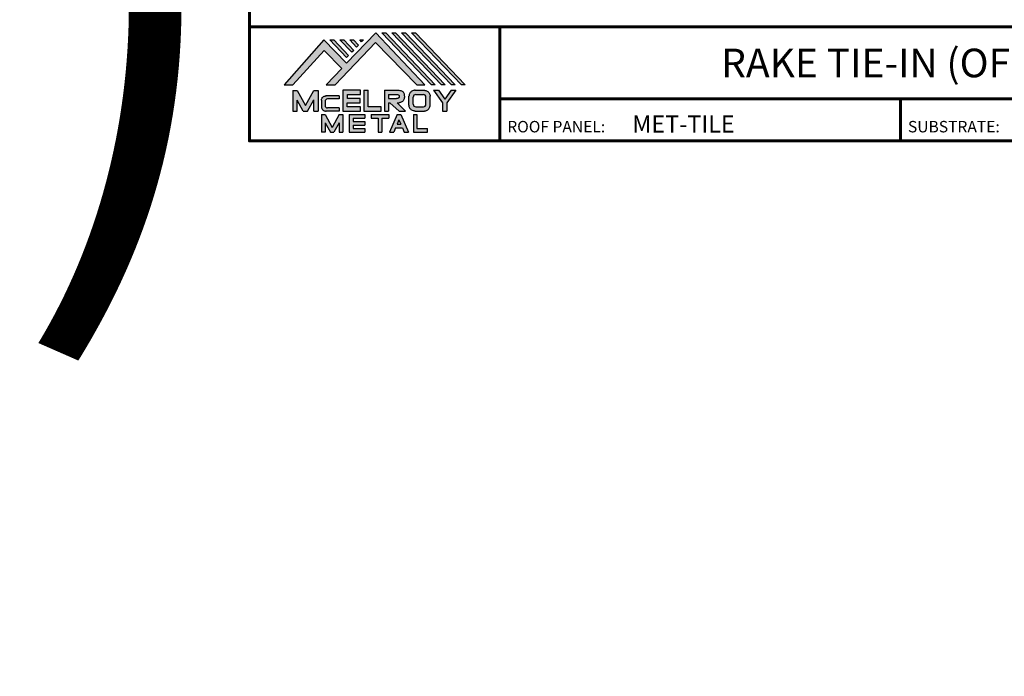
# Model space of a CAD drawing. Units: inches. Extents: x -341 to 463, y -413 to 24.
# Drawn here: x 32 to 66, y -42 to -19 of the extents above; entities that cross this region are included whole.
import ezdxf
from ezdxf import colors
from ezdxf.entities.mleader import LeaderData, LeaderLine
from ezdxf.enums import TextEntityAlignment as Align
from ezdxf.math import Vec2, Vec3

# ---------------------------------------------------------------- set-up
doc = ezdxf.new("R2010")
doc.units = ezdxf.units.IN
doc.header["$MEASUREMENT"] = 0
doc.linetypes.add('HIDDEN', pattern=[0.375, 0.25, -0.125])
for name, color, linetype in [('BOARDER', 6, 'Continuous'), ('BOARDER @ 1', 6, 'Continuous'), ('DIM', 2, 'Continuous'), ('DIM @ 100', 2, 'Continuous'), ('DIM @ 2 (2)', 2, 'Continuous'), ('DIM @ 2.4', 2, 'Continuous'), ('DIM @ 4', 2, 'Continuous'), ('LOGO', 7, 'Continuous'), ('NBM', 9, 'HIDDEN'), ('TEXT', 2, 'Continuous'), ('TXT @ 1', 2, 'Continuous')]:
    doc.layers.add(name, color=color, linetype=linetype)
doc.styles.add('Annotative', font='arial.ttf')
doc.styles.get("Standard").update_dxf_attribs({"font": 'romans.shx'})

# ---------------------------------------------------------------- blocks, each defined once
blk = doc.blocks.new('Company Logo for Manuals 2013')
at = {"layer": 'NBM', "linetype": 'Continuous'}
h = blk.add_hatch(color=256, dxfattribs=at)
h.dxf.hatch_style = 1
h.paths.add_polyline_path([(4.9808, 4.6402), (5.0146, 4.6402), (5.1362, 4.7727), (5.205, 4.7025), (5.1441, 4.6402), (5.1782, 4.6402), (5.3347, 4.8042), (5.4959, 4.6401), (5.5265, 4.6401), (5.3361, 4.8416), (5.2227, 4.7234), (5.1345, 4.8139)])
h.paths.add_polyline_path([(5.2231, 4.7464), (5.2309, 4.7541), (5.1731, 4.8139), (5.1578, 4.8139)], flags=17)
h.paths.add_polyline_path([(5.2118, 4.8139), (5.1965, 4.8139), (5.2429, 4.7659), (5.2507, 4.7736)], flags=17)
h.paths.add_polyline_path([(5.2618, 4.7863), (5.2697, 4.794), (5.2504, 4.8139), (5.2351, 4.8139)], flags=17)
h.paths.add_polyline_path([(5.2812, 4.8062), (5.289, 4.8139), (5.2738, 4.8139)], flags=17)
h.paths.add_polyline_path([(5.5529, 4.6401), (5.5666, 4.6401), (5.3748, 4.8416), (5.3595, 4.8416)])
h.paths.add_polyline_path([(5.5915, 4.6401), (5.6057, 4.6401), (5.4134, 4.8416), (5.3981, 4.8416)])
h.paths.add_polyline_path([(5.6302, 4.6401), (5.644, 4.6401), (5.4521, 4.8416), (5.4368, 4.8416)])
h.paths.add_polyline_path([(5.6688, 4.6401), (5.6832, 4.6401), (5.4907, 4.8416), (5.4754, 4.8416)])
at = {"layer": 'TEXT'}
h = blk.add_hatch(color=3, dxfattribs=at)
h.dxf.hatch_style = 1
h.paths.add_polyline_path([(5.1127, 4.6183), (5.0958, 4.6183), (5.0633, 4.5597), (5.0312, 4.6183), (5.0144, 4.6183), (5.0144, 4.5379), (5.0312, 4.5379), (5.0312, 4.5801), (5.0551, 4.5378), (5.0719, 4.5378), (5.0958, 4.5809), (5.0958, 4.5378), (5.1127, 4.5378)])
h = blk.add_hatch(color=3, dxfattribs=at)
h.dxf.hatch_style = 1
edge = h.paths.add_edge_path()
edge.add_line((5.1493, 4.5849), (5.1941, 4.5849))
edge.add_line((5.1941, 4.5849), (5.1941, 4.597))
edge.add_line((5.1941, 4.597), (5.1431, 4.597))
edge.add_spline(control_points=[(5.1431, 4.597), (5.1424, 4.5969), (5.1407, 4.5967), (5.1375, 4.5959), (5.1339, 4.5944), (5.13, 4.5922), (5.1275, 4.5885), (5.1259, 4.5847), (5.1256, 4.582), (5.1254, 4.5807)], knot_values=[0, 0, 0, 0, 0.00231, 0.005194, 0.009573, 0.014054, 0.018375, 0.022591, 0.026437, 0.026437, 0.026437, 0.026437], degree=3, periodic=0)
edge.add_line((5.1254, 4.5807), (5.1254, 4.5539))
edge.add_spline(control_points=[(5.1254, 4.5539), (5.1256, 4.5527), (5.1259, 4.55), (5.1275, 4.5462), (5.13, 4.5425), (5.1339, 4.5402), (5.1375, 4.5388), (5.1408, 4.538), (5.1426, 4.5378), (5.1435, 4.5377)], knot_values=[0, 0, 0, 0, 0.003845, 0.008062, 0.012382, 0.016863, 0.021243, 0.024127, 0.02676, 0.02676, 0.02676, 0.02676], degree=3, periodic=0)
edge.add_line((5.1435, 4.5377), (5.1941, 4.5377))
edge.add_line((5.1941, 4.5377), (5.1941, 4.5498))
edge.add_line((5.1941, 4.5498), (5.1493, 4.5498))
edge.add_arc((5.1493, 4.5598), 0.01, 180, 269.9988, ccw=False)
edge.add_line((5.1393, 4.5598), (5.1393, 4.5749))
edge.add_arc((5.1493, 4.5749), 0.01, 90, 180, ccw=False)
h = blk.add_hatch(color=3, dxfattribs=at)
h.dxf.hatch_style = 1
h.paths.add_polyline_path([(5.2765, 4.6187), (5.2088, 4.6187), (5.2088, 4.5374), (5.2767, 4.5374), (5.2767, 4.5539), (5.2258, 4.5539), (5.2258, 4.57), (5.2763, 4.57), (5.2763, 4.5861), (5.226, 4.5861), (5.226, 4.6022), (5.2765, 4.6022)])
h = blk.add_hatch(color=3, dxfattribs=at)
h.dxf.hatch_style = 1
h.paths.add_polyline_path([(5.3066, 4.6187), (5.2895, 4.6187), (5.2895, 4.5378), (5.3574, 4.5378), (5.3574, 4.5545), (5.3066, 4.5545)])
h = blk.add_hatch(color=3, dxfattribs=at)
h.dxf.hatch_style = 1
edge = h.paths.add_edge_path()
edge.add_spline(control_points=[(5.4269, 4.5702), (5.4287, 4.5705), (5.4325, 4.5711), (5.438, 4.5731), (5.4429, 4.577), (5.4454, 4.5823), (5.4475, 4.5883), (5.4474, 4.5949), (5.4469, 4.6014), (5.4453, 4.6071), (5.4426, 4.6118), (5.4386, 4.6153), (5.434, 4.6173), (5.4288, 4.6184), (5.4252, 4.6186), (5.4232, 4.6187)], knot_values=[0, 0, 0, 0, 0.005519, 0.0115, 0.017716, 0.02345, 0.028902, 0.036758, 0.04294, 0.048473, 0.054215, 0.05887, 0.064172, 0.069029, 0.074922, 0.074922, 0.074922, 0.074922], degree=3, periodic=0)
edge.add_line((5.4232, 4.6187), (5.3701, 4.6187))
edge.add_line((5.3701, 4.6187), (5.3701, 4.5378))
edge.add_line((5.3701, 4.5378), (5.3863, 4.5378))
edge.add_line((5.3863, 4.5378), (5.3863, 4.5702))
edge.add_line((5.3863, 4.5702), (5.3903, 4.5702))
edge.add_line((5.3903, 4.5702), (5.4276, 4.5378))
edge.add_line((5.4276, 4.5378), (5.4518, 4.5378))
edge.add_line((5.4518, 4.5378), (5.4188, 4.5702))
edge.add_line((5.4188, 4.5702), (5.4269, 4.5702))
edge = h.paths.add_edge_path(flags=16)
edge.add_spline(control_points=[(5.4192, 4.602), (5.4204, 4.6018), (5.4223, 4.6016), (5.4246, 4.6004), (5.426, 4.5989), (5.4271, 4.597), (5.4276, 4.5949), (5.4276, 4.5927), (5.4269, 4.5908), (5.4257, 4.5893), (5.4241, 4.5879), (5.4219, 4.5869), (5.4195, 4.5864), (5.418, 4.5862), (5.4174, 4.5861)], knot_values=[0, 0, 0, 0, 0.003568, 0.00559, 0.007815, 0.009573, 0.011961, 0.014299, 0.016143, 0.017857, 0.019912, 0.022393, 0.025212, 0.027054, 0.027054, 0.027054, 0.027054], degree=3, periodic=0)
edge.add_line((5.4174, 4.5861), (5.3863, 4.5861))
edge.add_line((5.3863, 4.5861), (5.3863, 4.602))
edge.add_line((5.3863, 4.602), (5.4192, 4.602))
h = blk.add_hatch(color=3, dxfattribs=at)
h.dxf.hatch_style = 1
edge = h.paths.add_edge_path()
edge.add_spline(control_points=[(5.5478, 4.5951), (5.5476, 4.5963), (5.5471, 4.5996), (5.5457, 4.6046), (5.5428, 4.6099), (5.5388, 4.614), (5.5335, 4.6169), (5.5284, 4.6181), (5.5251, 4.6185), (5.5239, 4.6187)], knot_values=[0, 0, 0, 0, 0.003443, 0.010198, 0.015526, 0.021271, 0.026983, 0.033449, 0.036945, 0.036945, 0.036945, 0.036945], degree=3, periodic=0)
edge.add_line((5.5239, 4.6187), (5.4889, 4.6187))
edge.add_spline(control_points=[(5.4889, 4.6187), (5.4878, 4.6185), (5.4845, 4.6181), (5.4793, 4.6169), (5.474, 4.614), (5.4701, 4.6099), (5.4672, 4.6046), (5.4658, 4.5996), (5.4652, 4.5963), (5.4651, 4.5951)], knot_values=[0, 0, 0, 0, 0.003495, 0.009962, 0.015674, 0.021418, 0.026746, 0.033501, 0.036945, 0.036945, 0.036945, 0.036945], degree=3, periodic=0)
edge.add_line((5.4651, 4.5951), (5.4651, 4.5614))
edge.add_spline(control_points=[(5.4651, 4.5614), (5.4652, 4.5602), (5.4658, 4.5569), (5.4672, 4.5519), (5.4701, 4.5466), (5.474, 4.5426), (5.4793, 4.5396), (5.4845, 4.5384), (5.4878, 4.538), (5.4889, 4.5378)], knot_values=[0, 0, 0, 0, 0.003443, 0.010198, 0.015526, 0.021271, 0.026983, 0.033449, 0.036945, 0.036945, 0.036945, 0.036945], degree=3, periodic=0)
edge.add_line((5.4889, 4.5378), (5.5239, 4.5378))
edge.add_spline(control_points=[(5.5239, 4.5378), (5.5251, 4.538), (5.5284, 4.5384), (5.5335, 4.5396), (5.5388, 4.5426), (5.5428, 4.5466), (5.5457, 4.5519), (5.5471, 4.5569), (5.5476, 4.5602), (5.5478, 4.5614)], knot_values=[0, 0, 0, 0, 0.003495, 0.009962, 0.015674, 0.021418, 0.026746, 0.033501, 0.036945, 0.036945, 0.036945, 0.036945], degree=3, periodic=0)
edge.add_line((5.5478, 4.5614), (5.5478, 4.5951))
h.paths.add_polyline_path([(5.4917, 4.602), (5.521, 4.602, -0.414214), (5.531, 4.592), (5.531, 4.5645, -0.414214), (5.521, 4.5545), (5.4917, 4.5545, -0.414214), (5.4817, 4.5645), (5.4817, 4.592, -0.414214)], flags=16)
h = blk.add_hatch(color=3, dxfattribs=at)
h.dxf.hatch_style = 1
h.paths.add_polyline_path([(5.5803, 4.6187), (5.5609, 4.6187), (5.5958, 4.57), (5.5958, 4.5378), (5.612, 4.5378), (5.612, 4.57), (5.647, 4.6187), (5.6294, 4.6187), (5.6049, 4.5846)])
h = blk.add_hatch(color=3, dxfattribs=at)
h.dxf.hatch_style = 1
h.paths.add_polyline_path([(5.1397, 4.5245), (5.1259, 4.5245), (5.1259, 4.4564), (5.1397, 4.4564), (5.1397, 4.4924), (5.1603, 4.4564), (5.174, 4.4564), (5.1948, 4.4926), (5.1948, 4.4564), (5.2083, 4.4564), (5.2083, 4.5245), (5.1947, 4.5245), (5.1672, 4.4742)])
h = blk.add_hatch(color=3, dxfattribs=at)
h.dxf.hatch_style = 1
h.paths.add_polyline_path([(5.2484, 4.5108), (5.2941, 4.5108), (5.2941, 4.5245), (5.2328, 4.5245), (5.2328, 4.4564), (5.2941, 4.4564), (5.2941, 4.4699), (5.2484, 4.4699), (5.2484, 4.4832), (5.2941, 4.4832), (5.2941, 4.4968), (5.2484, 4.4968)])
h = blk.add_hatch(color=3, dxfattribs=at)
h.dxf.hatch_style = 1
h.paths.add_polyline_path([(5.387, 4.5245), (5.3185, 4.5245), (5.3185, 4.5108), (5.3459, 4.5108), (5.3459, 4.4564), (5.3594, 4.4564), (5.3594, 4.5108), (5.387, 4.5108)])
h = blk.add_hatch(color=3, dxfattribs=at)
h.dxf.hatch_style = 1
h.paths.add_polyline_path([(5.4336, 4.5245), (5.4192, 4.5245), (5.3896, 4.4564), (5.4059, 4.4564), (5.4133, 4.4734), (5.4395, 4.4734), (5.4469, 4.4564), (5.4632, 4.4564)])
h.paths.add_polyline_path([(5.4264, 4.5035), (5.4336, 4.4869), (5.4192, 4.4869)], flags=16)
h = blk.add_hatch(color=3, dxfattribs=at)
h.dxf.hatch_style = 1
h.paths.add_polyline_path([(5.496, 4.5245), (5.4823, 4.5245), (5.4823, 4.4564), (5.5369, 4.4564), (5.5369, 4.4699), (5.496, 4.4699)])
at = {"layer": 'NBM', "linetype": 'Continuous'}
for points in [[(5.5265, 4.6401), (5.3361, 4.8416), (5.2227, 4.7234), (5.1345, 4.8139), (4.9808, 4.6402), (5.0146, 4.6402), (5.1362, 4.7727), (5.205, 4.7025), (5.1441, 4.6402), (5.1782, 4.6402), (5.3347, 4.8042), (5.4959, 4.6401)], [(5.5666, 4.6401), (5.5529, 4.6401), (5.3595, 4.8416), (5.3748, 4.8416)], [(5.6057, 4.6401), (5.5915, 4.6401), (5.3981, 4.8416), (5.4134, 4.8416)], [(5.6302, 4.6401), (5.4368, 4.8416), (5.4521, 4.8416), (5.644, 4.6401)], [(5.6832, 4.6401), (5.6688, 4.6401), (5.4754, 4.8416), (5.4907, 4.8416)], [(5.2231, 4.7464), (5.1578, 4.8139), (5.1731, 4.8139), (5.2309, 4.7541)], [(5.2118, 4.8139), (5.2507, 4.7736), (5.2429, 4.7659), (5.1965, 4.8139)], [(5.2618, 4.7863), (5.2351, 4.8139), (5.2504, 4.8139), (5.2697, 4.794)]]:
    blk.add_lwpolyline(points, close=True, dxfattribs=at)
blk.add_lwpolyline([(5.289, 4.8139), (5.2812, 4.8062), (5.2738, 4.8139), (5.2891, 4.8139)], dxfattribs=at)
at = {"layer": 'TEXT', "color": 3}
for p, q in [((5.0144, 4.6183), (5.0144, 4.5379)), ((5.0144, 4.6183), (5.0312, 4.6183)), ((5.0312, 4.6183), (5.0633, 4.5597)), ((5.0633, 4.5597), (5.0958, 4.6183)), ((5.0958, 4.6183), (5.1127, 4.6183)), ((5.1127, 4.6183), (5.1127, 4.5378)), ((5.1941, 4.597), (5.1431, 4.597)), ((5.1941, 4.597), (5.1941, 4.5849)), ((5.2088, 4.6187), (5.2088, 4.5374)), ((5.2765, 4.6187), (5.2088, 4.6187)), ((5.226, 4.5861), (5.226, 4.6022)), ((5.226, 4.6022), (5.2765, 4.6022)), ((5.2765, 4.6022), (5.2765, 4.6187)), ((5.2895, 4.6187), (5.2895, 4.5378)), ((5.2895, 4.6187), (5.3066, 4.6187)), ((5.3066, 4.5545), (5.3066, 4.6187)), ((5.3701, 4.6187), (5.4232, 4.6187)), ((5.3701, 4.6187), (5.3701, 4.5378)), ((5.3863, 4.602), (5.3863, 4.5861)), ((5.3863, 4.602), (5.4192, 4.602)), ((5.4651, 4.5614), (5.4651, 4.5951)), ((5.4817, 4.5645), (5.4817, 4.592)), ((5.4889, 4.6187), (5.5239, 4.6187)), ((5.4917, 4.602), (5.521, 4.602)), ((5.531, 4.5645), (5.531, 4.592)), ((5.5478, 4.5614), (5.5478, 4.5951)), ((5.5609, 4.6187), (5.5803, 4.6187)), ((5.5609, 4.6187), (5.5958, 4.57)), ((5.5803, 4.6187), (5.6049, 4.5846)), ((5.6294, 4.6187), (5.6049, 4.5846)), ((5.647, 4.6187), (5.612, 4.57)), ((5.6294, 4.6187), (5.647, 4.6187)), ((5.0312, 4.5379), (5.0312, 4.5801)), ((5.0551, 4.5378), (5.0312, 4.5801)), ((5.0719, 4.5378), (5.0958, 4.5809)), ((5.0958, 4.5378), (5.0958, 4.5809)), ((5.1254, 4.5807), (5.1254, 4.5539)), ((5.1393, 4.5749), (5.1393, 4.5598)), ((5.1941, 4.5849), (5.1493, 4.5849)), ((5.1941, 4.5498), (5.1493, 4.5498)), ((5.1941, 4.5498), (5.1941, 4.5377)), ((5.2258, 4.5539), (5.2258, 4.57)), ((5.2258, 4.57), (5.2763, 4.57)), ((5.2767, 4.5539), (5.2258, 4.5539)), ((5.2763, 4.5861), (5.226, 4.5861)), ((5.2763, 4.57), (5.2763, 4.5861)), ((5.2767, 4.5374), (5.2767, 4.5539)), ((5.3574, 4.5545), (5.3066, 4.5545)), ((5.3574, 4.5378), (5.3574, 4.5545)), ((5.3863, 4.5861), (5.4174, 4.5861)), ((5.3863, 4.5702), (5.3863, 4.5378)), ((5.3863, 4.5702), (5.3903, 4.5702)), ((5.3903, 4.5702), (5.4276, 4.5378)), ((5.4188, 4.5702), (5.4269, 4.5702)), ((5.4188, 4.5702), (5.4518, 4.5378)), ((5.4917, 4.5545), (5.521, 4.5545)), ((5.5958, 4.57), (5.5958, 4.5378)), ((5.612, 4.57), (5.612, 4.5378)), ((5.0144, 4.5379), (5.0312, 4.5379)), ((5.0551, 4.5378), (5.0719, 4.5378)), ((5.0958, 4.5378), (5.1127, 4.5378)), ((5.1259, 4.5245), (5.1397, 4.5245)), ((5.1259, 4.5245), (5.1259, 4.4564)), ((5.1397, 4.5245), (5.1672, 4.4742)), ((5.1941, 4.5377), (5.1435, 4.5377)), ((5.1947, 4.5245), (5.1672, 4.4742)), ((5.1947, 4.5245), (5.2083, 4.5245)), ((5.2083, 4.5245), (5.2083, 4.4564)), ((5.2088, 4.5374), (5.2767, 4.5374)), ((5.2328, 4.5245), (5.2941, 4.5245)), ((5.2328, 4.5245), (5.2328, 4.4564)), ((5.2484, 4.5108), (5.2484, 4.4968)), ((5.2484, 4.5108), (5.2941, 4.5108)), ((5.2895, 4.5378), (5.3574, 4.5378)), ((5.2941, 4.5245), (5.2941, 4.5108)), ((5.3185, 4.5245), (5.387, 4.5245)), ((5.3185, 4.5245), (5.3185, 4.5108)), ((5.3185, 4.5108), (5.3459, 4.5108)), ((5.3459, 4.5108), (5.3459, 4.4564)), ((5.3594, 4.5108), (5.3594, 4.4564)), ((5.3594, 4.5108), (5.387, 4.5108)), ((5.3701, 4.5378), (5.3863, 4.5378)), ((5.387, 4.5245), (5.387, 4.5108)), ((5.4192, 4.5245), (5.3896, 4.4564)), ((5.4192, 4.5245), (5.4336, 4.5245)), ((5.4276, 4.5378), (5.4518, 4.5378)), ((5.4336, 4.5245), (5.4632, 4.4564)), ((5.4823, 4.5245), (5.496, 4.5245)), ((5.4823, 4.5245), (5.4823, 4.4564)), ((5.4889, 4.5378), (5.5239, 4.5378)), ((5.496, 4.5245), (5.496, 4.4699)), ((5.5958, 4.5378), (5.612, 4.5378)), ((5.1397, 4.4924), (5.1397, 4.4564)), ((5.1397, 4.4924), (5.1603, 4.4564)), ((5.1948, 4.4926), (5.174, 4.4564)), ((5.1948, 4.4926), (5.1948, 4.4564)), ((5.2484, 4.4968), (5.2941, 4.4968)), ((5.2484, 4.4832), (5.2484, 4.4699)), ((5.2484, 4.4832), (5.2941, 4.4832)), ((5.2941, 4.4968), (5.2941, 4.4832)), ((5.4133, 4.4734), (5.4059, 4.4564)), ((5.4133, 4.4734), (5.4395, 4.4734)), ((5.4264, 4.5035), (5.4192, 4.4869)), ((5.4192, 4.4869), (5.4336, 4.4869)), ((5.4264, 4.5035), (5.4336, 4.4869)), ((5.4395, 4.4734), (5.4469, 4.4564)), ((5.1397, 4.4564), (5.1259, 4.4564)), ((5.1603, 4.4564), (5.174, 4.4564)), ((5.1948, 4.4564), (5.2083, 4.4564)), ((5.2328, 4.4564), (5.2941, 4.4564)), ((5.2484, 4.4699), (5.2941, 4.4699)), ((5.2941, 4.4699), (5.2941, 4.4563)), ((5.3459, 4.4564), (5.3594, 4.4564)), ((5.3896, 4.4564), (5.4059, 4.4564)), ((5.4469, 4.4564), (5.4632, 4.4564)), ((5.4823, 4.4564), (5.5369, 4.4564)), ((5.496, 4.4699), (5.5369, 4.4699)), ((5.5369, 4.4564), (5.5369, 4.4699))]:
    blk.add_line(p, q, dxfattribs=at)
for centre, start, end in [((5.4917, 4.592), 90, 180), ((5.521, 4.592), 0, 90), ((5.1493, 4.5749), 90, 180), ((5.1493, 4.5598), 180, 269.9988), ((5.4917, 4.5645), 180, 270), ((5.521, 4.5645), 270, 0)]:
    blk.add_arc(centre, 0.01, start, end, dxfattribs=at)
for points in [[(5.1254, 4.5807), (5.1261, 4.5845), (5.1277, 4.5884), (5.1302, 4.5919), (5.134, 4.5944), (5.138, 4.596), (5.1409, 4.5966), (5.1435, 4.597)], [(5.4192, 4.602), (5.4227, 4.6013), (5.4245, 4.6003), (5.426, 4.5987), (5.4269, 4.5972), (5.4275, 4.5949), (5.4274, 4.5925), (5.4268, 4.5908), (5.4257, 4.5895), (5.4242, 4.5881), (5.4219, 4.5871), (5.4192, 4.5864), (5.4174, 4.5861)], [(5.4232, 4.6187), (5.4291, 4.6182), (5.4339, 4.6172), (5.4387, 4.615), (5.4422, 4.6119), (5.4451, 4.6069), (5.4466, 4.6016), (5.4473, 4.5955), (5.447, 4.5876), (5.4453, 4.5824), (5.4426, 4.5774), (5.4378, 4.5734), (5.4323, 4.5712), (5.4269, 4.5702)], [(5.4889, 4.6187), (5.4854, 4.6182), (5.4792, 4.6165), (5.4742, 4.6137), (5.4702, 4.6096), (5.4676, 4.605), (5.4656, 4.5985), (5.4651, 4.5951)], [(5.5239, 4.6187), (5.5274, 4.6182), (5.5337, 4.6165), (5.5386, 4.6137), (5.5427, 4.6096), (5.5453, 4.605), (5.5472, 4.5985), (5.5478, 4.5951)], [(5.1254, 4.5539), (5.1261, 4.5502), (5.1277, 4.5462), (5.1302, 4.5428), (5.134, 4.5403), (5.138, 4.5387), (5.1409, 4.538), (5.1435, 4.5377)], [(5.4889, 4.5378), (5.4854, 4.5383), (5.4792, 4.54), (5.4742, 4.5428), (5.4702, 4.5469), (5.4676, 4.5515), (5.4656, 4.558), (5.4651, 4.5614)], [(5.5239, 4.5378), (5.5274, 4.5383), (5.5337, 4.54), (5.5386, 4.5428), (5.5427, 4.5469), (5.5453, 4.5515), (5.5472, 4.558), (5.5478, 4.5614)]]:
    blk.add_spline(points, degree=3, dxfattribs=at)
blk = doc.blocks.new('*U38')
at = {"layer": 'DIM @ 100'}
ml = blk.add_multileader_mtext('Standard', dxfattribs=at)
ml.set_content('MET-TILE\\PROOF PANEL', color=1)
ml.set_leader_properties(color=2)
ml.build(insert=Vec2(0, 0))
ml.multileader.update_dxf_attribs({"dogleg_length": 0.36, "arrow_head_size": 18, "scale": 100})
ctx = ml.context
ctx.base_point, ctx.scale, ctx.char_height, ctx.arrow_head_size, ctx.landing_gap_size, ctx.plane_origin = Vec3(-172.6, 5.828), 100, 18, 18, 6.25, Vec3(63.236, 8.545)
ctx.text_align_type = 2
notes = []
notes.append((ctx, [(0, (1, 1, 0), (43.9, 5.828), (-1, 0), 36, [(0, [(63.236, 8.545)], 0, [])])]))
ctx.mtext.insert, ctx.mtext.alignment, ctx.mtext.flow_direction = Vec3(1.65, 14.828), 3, 5
for ctx, leaders in notes:
    for number, flags, end, landing, length, lines in leaders:
        leader = LeaderData()
        leader.index, (leader.has_last_leader_line, leader.has_dogleg_vector, leader.attachment_direction) = number, flags
        leader.last_leader_point, leader.dogleg_vector, leader.dogleg_length = Vec3(end), Vec3(landing), length
        for number, points, colour, breaks in lines:
            line = LeaderLine()
            line.index, line.vertices, line.color, line.breaks = number, Vec3.list(points), colors.encode_raw_color(colour), breaks
            leader.lines.append(line)
        ctx.leaders.append(leader)
blk = doc.blocks.new('*U39')
at = {"layer": 'DIM @ 100'}
ml = blk.add_multileader_mtext('Standard', dxfattribs=at)
ml.set_content('#30 PAPER FELT OR HIGH TEMP\\PPEEL & STICK UNDERLAYMENT\\P(NOT BY MCELROY)', color=1)
ml.set_leader_properties(color=2)
ml.build(insert=Vec2(0, 0))
ml.multileader.update_dxf_attribs({"dogleg_length": 0.36, "arrow_head_size": 18, "scale": 100})
ctx = ml.context
ctx.base_point, ctx.scale, ctx.char_height, ctx.arrow_head_size, ctx.landing_gap_size, ctx.plane_origin = Vec3(-440.071, -0.383), 100, 18, 18, 6.25, Vec3(63.236, 2.334)
ctx.text_align_type = 2
notes = []
notes.append((ctx, [(0, (1, 1, 0), (59.286, -0.383), (-1, 0), 36, [(0, [(63.236, 2.334)], 0, [])])]))
ctx.mtext.insert, ctx.mtext.alignment, ctx.mtext.flow_direction = Vec3(17.036, 11.617), 3, 5
for ctx, leaders in notes:
    for number, flags, end, landing, length, lines in leaders:
        leader = LeaderData()
        leader.index, (leader.has_last_leader_line, leader.has_dogleg_vector, leader.attachment_direction) = number, flags
        leader.last_leader_point, leader.dogleg_vector, leader.dogleg_length = Vec3(end), Vec3(landing), length
        for number, points, colour, breaks in lines:
            line = LeaderLine()
            line.index, line.vertices, line.color, line.breaks = number, Vec3.list(points), colors.encode_raw_color(colour), breaks
            leader.lines.append(line)
        ctx.leaders.append(leader)
blk = doc.blocks.new('*U40')
at = {"layer": 'DIM @ 100'}
ml = blk.add_multileader_mtext('Standard', dxfattribs=at)
ml.set_content('PLYWOOD DECKING\\P(NOT BY MCELROY)', color=1)
ml.set_leader_properties(color=2)
ml.build(insert=Vec2(0, 0))
ml.multileader.update_dxf_attribs({"dogleg_length": 0.36, "arrow_head_size": 18, "scale": 100})
ctx = ml.context
ctx.base_point, ctx.scale, ctx.char_height, ctx.arrow_head_size, ctx.landing_gap_size, ctx.plane_origin = Vec3(-278.067, -8.286), 100, 18, 18, 6.25, Vec3(56.266, -5.568)
ctx.text_align_type = 2
notes = []
notes.append((ctx, [(0, (1, 1, 0), (30.148, -8.286), (-1, 0), 36, [(0, [(56.266, -5.568)], 0, [])])]))
ctx.mtext.insert, ctx.mtext.alignment, ctx.mtext.flow_direction = Vec3(-12.102, 3.714), 3, 5
for ctx, leaders in notes:
    for number, flags, end, landing, length, lines in leaders:
        leader = LeaderData()
        leader.index, (leader.has_last_leader_line, leader.has_dogleg_vector, leader.attachment_direction) = number, flags
        leader.last_leader_point, leader.dogleg_vector, leader.dogleg_length = Vec3(end), Vec3(landing), length
        for number, points, colour, breaks in lines:
            line = LeaderLine()
            line.index, line.vertices, line.color, line.breaks = number, Vec3.list(points), colors.encode_raw_color(colour), breaks
            leader.lines.append(line)
        ctx.leaders.append(leader)
blk = doc.blocks.new('*U41')
at = {"layer": 'DIM @ 100'}
ml = blk.add_multileader_mtext('Standard', dxfattribs=at)
ml.set_content('#9-15 X 1 1/2" TYPE A\\PFASTENER W/ WASHER\\P(SEE PATTERN ON PAGE B-1)', color=1)
ml.set_leader_properties(color=2)
ml.build(insert=Vec2(0, 0))
ml.multileader.update_dxf_attribs({"dogleg_length": 0.36, "arrow_head_size": 18, "scale": 100})
ctx = ml.context
ctx.base_point, ctx.scale, ctx.char_height, ctx.arrow_head_size, ctx.landing_gap_size, ctx.plane_origin = Vec3(-395.967, -10.981), 100, 18, 18, 6.25, Vec3(63.236, -8.264)
ctx.text_align_type = 2
notes = []
notes.append((ctx, [(0, (1, 1, 0), (68.247, -10.981), (-1, 0), 36, [(0, [(63.236, -8.264)], 0, [])])]))
ctx.mtext.insert, ctx.mtext.alignment, ctx.mtext.flow_direction = Vec3(25.997, 1.019), 3, 5
at = {"layer": 'DIM @ 2 (2)'}
ml = blk.add_multileader_mtext('Standard', dxfattribs=at)
ml.set_content('#9-15 X 1 1/2" TYPE A\\PFASTENER W/ WASHER\\P(SEE PATTERN ON PAGE B-1)', color=1)
ml.set_leader_properties(color=2)
ml.build(insert=Vec2(0, 0))
ml.multileader.update_dxf_attribs({"dogleg_length": 0.36, "arrow_head_size": 0.36, "scale": 2})
ctx = ml.context
ctx.base_point, ctx.scale, ctx.char_height, ctx.arrow_head_size, ctx.landing_gap_size, ctx.plane_origin = Vec3(49.906, -10.981), 2, 0.36, 0.36, 0.125, Vec3(63.236, -8.264)
ctx.text_align_type = 2
notes.append((ctx, [(0, (1, 1, 0), (59.19, -10.981), (-1, 0), 0.72, [(0, [(63.236, -8.264)], 0, [])])]))
ctx.mtext.insert, ctx.mtext.alignment, ctx.mtext.flow_direction = Vec3(58.345, -10.741), 3, 5
at = {"layer": 'DIM @ 2.4'}
ml = blk.add_multileader_mtext('Standard', dxfattribs=at)
ml.set_content('#9-15 X 1 1/2" TYPE A\\PFASTENER W/ WASHER\\P(SEE PATTERN ON PAGE B-1)', color=1)
ml.set_leader_properties(color=2)
ml.build(insert=Vec2(0, 0))
ml.multileader.update_dxf_attribs({"dogleg_length": 0.36, "arrow_head_size": 0.432, "scale": 2.4})
ctx = ml.context
ctx.base_point, ctx.scale, ctx.char_height, ctx.arrow_head_size, ctx.landing_gap_size, ctx.plane_origin = Vec3(48.086, -10.981), 2.4, 0.432, 0.432, 0.15, Vec3(63.236, -8.264)
ctx.text_align_type = 2
notes.append((ctx, [(0, (1, 1, 0), (59.227, -10.981), (-1, 0), 0.864, [(0, [(63.236, -8.264)], 0, [])])]))
ctx.mtext.insert, ctx.mtext.alignment, ctx.mtext.flow_direction = Vec3(58.213, -10.693), 3, 5
at = {"layer": 'DIM @ 4'}
ml = blk.add_multileader_mtext('Standard', dxfattribs=at)
ml.set_content('#9-15 X 1 1/2" TYPE A\\PFASTENER W/ WASHER\\P(SEE PATTERN ON PAGE B-1)', color=1)
ml.set_leader_properties(color=2)
ml.build(insert=Vec2(0, 0))
ml.multileader.update_dxf_attribs({"dogleg_length": 0.36, "arrow_head_size": 0.72, "scale": 4})
ctx = ml.context
ctx.base_point, ctx.scale, ctx.char_height, ctx.arrow_head_size, ctx.landing_gap_size, ctx.plane_origin = Vec3(40.807, -10.981), 4, 0.72, 0.72, 0.25, Vec3(63.236, -8.264)
ctx.text_align_type = 2
notes.append((ctx, [(0, (1, 1, 0), (59.375, -10.981), (-1, 0), 1.44, [(0, [(63.236, -8.264)], 0, [])])]))
ctx.mtext.insert, ctx.mtext.alignment, ctx.mtext.flow_direction = Vec3(57.685, -10.501), 3, 5
for ctx, leaders in notes:
    for number, flags, end, landing, length, lines in leaders:
        leader = LeaderData()
        leader.index, (leader.has_last_leader_line, leader.has_dogleg_vector, leader.attachment_direction) = number, flags
        leader.last_leader_point, leader.dogleg_vector, leader.dogleg_length = Vec3(end), Vec3(landing), length
        for number, points, colour, breaks in lines:
            line = LeaderLine()
            line.index, line.vertices, line.color, line.breaks = number, Vec3.list(points), colors.encode_raw_color(colour), breaks
            leader.lines.append(line)
        ctx.leaders.append(leader)
blk = doc.blocks.new('*U42')
at = {"layer": 'DIM @ 100'}
ml = blk.add_multileader_mtext('Standard', dxfattribs=at)
ml.set_content('RAKE TIE-IN\\PTRIM', color=1)
ml.set_leader_properties(color=2)
ml.build(insert=Vec2(0, 0))
ml.multileader.update_dxf_attribs({"dogleg_length": 0.36, "arrow_head_size": 18, "scale": 100})
ctx = ml.context
ctx.base_point, ctx.scale, ctx.char_height, ctx.arrow_head_size, ctx.landing_gap_size, ctx.plane_origin = Vec3(-158.709, 6.875), 100, 18, 18, 9, Vec3(63.236, 9.592)
ctx.text_align_type = 2
notes = []
notes.append((ctx, [(0, (1, 1, 0), (59.005, 6.875), (-1, 0), 36, [(0, [(63.236, 9.592)], 0, [])])]))
ctx.mtext.insert, ctx.mtext.alignment, ctx.mtext.flow_direction = Vec3(9.667, 15.875), 3, 5
for ctx, leaders in notes:
    for number, flags, end, landing, length, lines in leaders:
        leader = LeaderData()
        leader.index, (leader.has_last_leader_line, leader.has_dogleg_vector, leader.attachment_direction) = number, flags
        leader.last_leader_point, leader.dogleg_vector, leader.dogleg_length = Vec3(end), Vec3(landing), length
        for number, points, colour, breaks in lines:
            line = LeaderLine()
            line.index, line.vertices, line.color, line.breaks = number, Vec3.list(points), colors.encode_raw_color(colour), breaks
            leader.lines.append(line)
        ctx.leaders.append(leader)
blk = doc.blocks.new('*U43')
at = {"layer": 'DIM @ 100'}
ml = blk.add_multileader_mtext('Standard', dxfattribs=at)
ml.set_content('1/4-14 X 7/8" LAP TEK\\PFASTENER (@ 1\'-0" O.C.)', color=1)
ml.set_leader_properties(color=2)
ml.build(insert=Vec2(0, 0))
ml.multileader.update_dxf_attribs({"dogleg_length": 0.36, "arrow_head_size": 18, "scale": 100})
ctx = ml.context
ctx.base_point, ctx.scale, ctx.char_height, ctx.arrow_head_size, ctx.landing_gap_size, ctx.plane_origin = Vec3(-323.304, 10.164), 100, 18, 18, 6.25, Vec3(63.236, 12.882)
ctx.text_align_type = 2
notes = []
notes.append((ctx, [(0, (1, 1, 0), (81.767, 10.164), (-1, 0), 36, [(0, [(63.236, 12.882)], 0, [])])]))
ctx.mtext.insert, ctx.mtext.alignment, ctx.mtext.flow_direction = Vec3(39.517, 22.164), 3, 5
for ctx, leaders in notes:
    for number, flags, end, landing, length, lines in leaders:
        leader = LeaderData()
        leader.index, (leader.has_last_leader_line, leader.has_dogleg_vector, leader.attachment_direction) = number, flags
        leader.last_leader_point, leader.dogleg_vector, leader.dogleg_length = Vec3(end), Vec3(landing), length
        for number, points, colour, breaks in lines:
            line = LeaderLine()
            line.index, line.vertices, line.color, line.breaks = number, Vec3.list(points), colors.encode_raw_color(colour), breaks
            leader.lines.append(line)
        ctx.leaders.append(leader)

msp = doc.modelspace()

# ---------------------------------------------------------------- linework, layer by layer
at = {"layer": 'BOARDER', "lineweight": 60}
for p, q in [((94.726, -18.975), (39.635, -18.975)), ((48.403, -18.975), (48.403, -22.964)), ((48.403, -21.495), (94.726, -21.495)), ((62.424, -21.495), (62.424, -22.964))]:
    msp.add_line(p, q, dxfattribs=at)
msp.add_lwpolyline([(94.726, 19.607), (94.726, -22.964), (39.635, -22.964), (39.635, 19.607)], close=True, dxfattribs=at)

# ---------------------------------------------------------------- block references
at = {"layer": 'DIM'}
for name in ['*U43', '*U42', '*U38', '*U39', '*U41', '*U40']:
    msp.add_blockref(name, (0, 0), dxfattribs=at)
at = {"layer": 'LOGO', "xscale": 9.015021515516752, "yscale": 9.015021515516752, "zscale": 9.015021515516752}
msp.add_blockref('Company Logo for Manuals 2013', (-4.051, -62.827), dxfattribs=at)

# ---------------------------------------------------------------- texts
at = {"layer": 'BOARDER @ 1'}
for s, height, p in [('ROOF PANEL:', 0.40067, (48.658, -22.664)), ('SUBSTRATE:', 0.4007, (62.68, -22.664))]:
    msp.add_text(s, height=height, dxfattribs=at).set_placement(p)
at = {"layer": 'TXT @ 1', "style": 'Annotative'}
msp.add_text('RAKE TIE-IN (OFF MODULE) DETAIL', height=1.00167, dxfattribs=at).set_placement((67.18, -20.235), align=Align.MIDDLE_CENTER)
msp.add_text('MET-TILE', height=0.601, dxfattribs=at).set_placement((53.033, -22.671))

doc.saveas('drawing.dxf')
